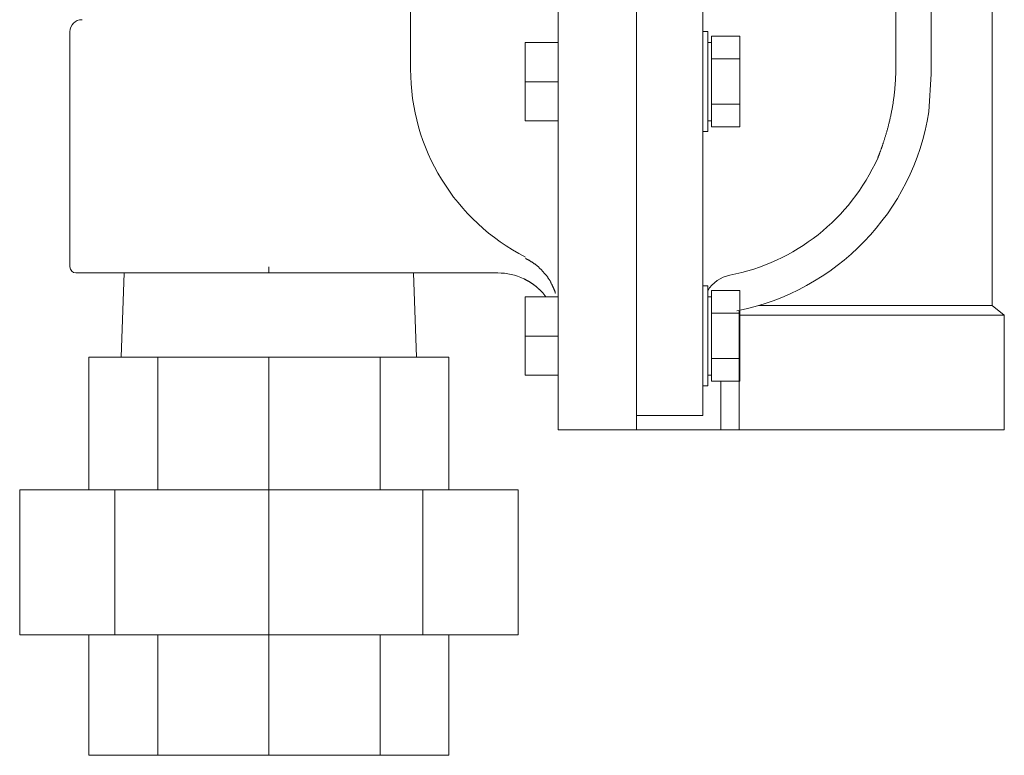
# Model space of a CAD drawing. Units: millimetres. Extents: x 3919 to 15014, y 7259 to 13235.
# Drawn here: x 12437 to 12600, y 11055 to 11177 of the extents above; entities that cross this region are included whole.
import ezdxf

# ---------------------------------------------------------------- set-up
doc = ezdxf.new("R2010")
doc.units = ezdxf.units.MM
doc.layers.add('NoLayerName_001', color=7, linetype='Continuous')

msp = doc.modelspace()

# ---------------------------------------------------------------- linework, layer by layer
at = {"lineweight": 9}
for p, q in [((12597.98, 11129.96), (12599.98, 11128.35)), ((12448.14, 11099.35), (12448.14, 11121.35)), ((12459.54, 11099.35), (12459.54, 11121.35)), ((12477.98, 11099.35), (12477.98, 11121.35)), ((12496.42, 11099.35), (12496.42, 11121.35)), ((12507.81, 11099.35), (12507.81, 11121.35)), ((12436.64, 11075.35), (12436.64, 11099.35)), ((12452.43, 11075.35), (12452.43, 11099.35)), ((12477.98, 11075.35), (12477.98, 11099.35)), ((12503.52, 11075.35), (12503.52, 11099.35)), ((12519.31, 11075.35), (12519.31, 11099.35)), ((12448.14, 11075.35), (12448.14, 11055.35)), ((12459.54, 11075.35), (12459.54, 11055.35)), ((12477.98, 11075.35), (12477.98, 11055.35)), ((12496.42, 11075.35), (12496.42, 11055.35)), ((12507.81, 11075.35), (12507.81, 11055.35))]:
    msp.add_line(p, q, dxfattribs=at)
at = {"layer": 'NoLayerName_001', "color": 7, "linetype": 'Continuous', "lineweight": 9}
for p, q in [((12525.98, 11109.35), (12525.98, 11455.35)), ((12538.98, 11455.35), (12538.98, 11111.68)), ((12549.98, 11455.35), (12549.98, 11117.77)), ((12501.48, 11169.14), (12501.48, 11396.37)), ((12581.98, 11395.49), (12581.98, 11169.21)), ((12597.98, 11129.96), (12597.98, 11237.29)), ((12587.87, 11230.49), (12587.87, 11168.35)), ((12444.98, 11175.35), (12444.98, 11136.35)), ((12550.78, 11175.39), (12549.98, 11175.39)), ((12550.78, 11158.79), (12550.78, 11175.39)), ((12551.38, 11172.72), (12551.38, 11174.59)), ((12551.38, 11174.59), (12556.08, 11174.59)), ((12556.08, 11159.58), (12556.08, 11174.59)), ((12520.48, 11160.59), (12520.48, 11173.59)), ((12525.98, 11173.59), (12520.48, 11173.59)), ((12551.38, 11173.59), (12550.78, 11173.59)), ((12551.38, 11170.84), (12551.38, 11172.72)), ((12551.38, 11167.09), (12551.38, 11170.84)), ((12551.38, 11170.84), (12556.08, 11170.84)), ((12587.87, 11168.35), (12587.48, 11162.04)), ((12525.98, 11167.06), (12520.48, 11167.06)), ((12551.38, 11163.34), (12551.38, 11167.09)), ((12551.38, 11163.34), (12556.08, 11163.34)), ((12551.38, 11161.46), (12551.38, 11163.34)), ((12551.38, 11159.58), (12551.38, 11161.46)), ((12525.98, 11160.59), (12520.48, 11160.59)), ((12550.78, 11160.59), (12551.38, 11160.59)), ((12551.38, 11159.58), (12556.08, 11159.58)), ((12549.98, 11158.79), (12550.78, 11158.79)), ((12477.98, 11135.35), (12477.98, 11136.35)), ((12477.98, 11135.35), (12445.98, 11135.35)), ((12453.99, 11135.35), (12453.48, 11121.35)), ((12515.98, 11135.35), (12477.98, 11135.35)), ((12502.48, 11121.35), (12501.96, 11135.35)), ((12550.78, 11133.2), (12549.98, 11133.2)), ((12550.78, 11116.6), (12550.78, 11133.2)), ((12520.48, 11118.4), (12520.48, 11131.4)), ((12525.98, 11131.4), (12520.48, 11131.4)), ((12551.38, 11131.4), (12550.78, 11131.4)), ((12551.38, 11130.53), (12551.38, 11132.41)), ((12551.38, 11132.41), (12556.08, 11132.41)), ((12556.08, 11117.39), (12556.08, 11132.41)), ((12551.38, 11128.65), (12551.38, 11130.53)), ((12559.24, 11129.96), (12587.48, 11129.96)), ((12587.48, 11129.96), (12597.98, 11129.96)), ((12551.38, 11124.9), (12551.38, 11128.65)), ((12551.38, 11128.65), (12556.08, 11128.65)), ((12555.98, 11129), (12555.98, 11128.35)), ((12587.48, 11128.35), (12555.98, 11128.35)), ((12555.98, 11128.35), (12555.98, 11109.35)), ((12599.98, 11128.35), (12587.48, 11128.35)), ((12599.98, 11109.35), (12599.98, 11128.35)), ((12525.98, 11124.87), (12520.48, 11124.87)), ((12551.38, 11121.15), (12551.38, 11124.9)), ((12448.14, 11121.35), (12507.81, 11121.35)), ((12551.38, 11121.15), (12556.08, 11121.15)), ((12551.38, 11119.27), (12551.38, 11121.15)), ((12525.98, 11118.4), (12520.48, 11118.4)), ((12550.78, 11118.4), (12551.38, 11118.4)), ((12551.38, 11117.39), (12551.38, 11119.27)), ((12549.98, 11116.6), (12549.98, 11117.77)), ((12549.98, 11116.6), (12549.98, 11111.68)), ((12549.98, 11116.6), (12550.78, 11116.6)), ((12551.38, 11117.39), (12556.08, 11117.39)), ((12552.98, 11117.39), (12552.98, 11109.35)), ((12538.98, 11110.7), (12538.98, 11111.68)), ((12538.98, 11111.68), (12549.98, 11111.68)), ((12538.98, 11109.35), (12538.98, 11110.7)), ((12525.98, 11109.35), (12538.98, 11109.35)), ((12538.98, 11109.35), (12549.98, 11109.35)), ((12552.98, 11109.35), (12549.98, 11109.35)), ((12555.98, 11109.35), (12552.98, 11109.35)), ((12587.48, 11109.35), (12555.98, 11109.35)), ((12599.98, 11109.35), (12587.48, 11109.35)), ((12436.64, 11099.35), (12519.31, 11099.35)), ((12519.31, 11075.35), (12436.64, 11075.35)), ((12507.81, 11055.35), (12448.14, 11055.35))]:
    msp.add_line(p, q, dxfattribs=at)
for centre, radius, start, end in [((12446.98, 11175.35), 2, 90, 180), ((12536.48, 11169.14), 35, 180, 242.8993), ((12547.98, 11168.35), 40, 281.0154, 350.9313), ((12547.98, 11168.35), 34, 280.9454, 335.7626), ((12445.98, 11136.35), 1, 180, 270), ((12515.98, 11125.35), 10, 64.6503, 90), ((12555.48, 11129.56), 5.5, 100.9454, 148.8982)]:
    msp.add_arc(centre, radius, start, end, dxfattribs=at)
for points, knots in [([(12581.26, 11162.03), (12581.28, 11162.13), (12581.32, 11162.34), (12581.38, 11162.66), (12581.43, 11162.98), (12581.49, 11163.31), (12581.54, 11163.64), (12581.59, 11163.97), (12581.64, 11164.31), (12581.68, 11164.65), (12581.72, 11164.99), (12581.76, 11165.33), (12581.8, 11165.68), (12581.83, 11166.02), (12581.86, 11166.37), (12581.89, 11166.73), (12581.91, 11167.08), (12581.93, 11167.43), (12581.95, 11167.79), (12581.96, 11168.14), (12581.97, 11168.5), (12581.98, 11168.85), (12581.98, 11169.09), (12581.98, 11169.21)], [0, 0, 0, 0, 0.320201, 0.644016, 0.971261, 1.301753, 1.635309, 1.971749, 2.310886, 2.652536, 2.996514, 3.342635, 3.690717, 4.040577, 4.391982, 4.744649, 5.098297, 5.452651, 5.807439, 6.162393, 6.517267, 6.872011, 7.226698, 7.226698, 7.226698, 7.226698]), ([(12578.98, 11154.39), (12578.98, 11154.39), (12578.97, 11154.36), (12579.02, 11154.49), (12579.05, 11154.56), (12579.1, 11154.69), (12579.14, 11154.8), (12579.18, 11154.89), (12579.22, 11154.99), (12579.26, 11155.1), (12579.3, 11155.22), (12579.35, 11155.35), (12579.4, 11155.48), (12579.45, 11155.62), (12579.51, 11155.77), (12579.56, 11155.93), (12579.62, 11156.09), (12579.68, 11156.27), (12579.75, 11156.45), (12579.81, 11156.64), (12579.88, 11156.83), (12579.94, 11157.03), (12580.01, 11157.24), (12580.08, 11157.46), (12580.15, 11157.68), (12580.22, 11157.91), (12580.29, 11158.14), (12580.36, 11158.38), (12580.44, 11158.63), (12580.51, 11158.88), (12580.58, 11159.14), (12580.65, 11159.41), (12580.72, 11159.68), (12580.79, 11159.96), (12580.86, 11160.24), (12580.93, 11160.52), (12581, 11160.81), (12581.07, 11161.11), (12581.13, 11161.41), (12581.2, 11161.72), (12581.24, 11161.92), (12581.26, 11162.03)], [0, 0, 0, 0, 0.009525, 0.079727, 0.197489, 0.359561, 0.453631, 0.555168, 0.664361, 0.781465, 0.906738, 1.040436, 1.182815, 1.333965, 1.493661, 1.661646, 1.837661, 2.021451, 2.212759, 2.411348, 2.61706, 2.829758, 3.049304, 3.275564, 3.508403, 3.747687, 3.993263, 4.244963, 4.502617, 4.766059, 5.035123, 5.309646, 5.589464, 5.874415, 6.164339, 6.459073, 6.758462, 7.062347, 7.370575, 7.682981, 7.999379, 7.999379, 7.999379, 7.999379]), ([(12524.85, 11133.56), (12524.83, 11133.61), (12524.78, 11133.72), (12524.7, 11133.88), (12524.62, 11134.03), (12524.53, 11134.19), (12524.43, 11134.34), (12524.33, 11134.48), (12524.23, 11134.63), (12524.12, 11134.77), (12524.01, 11134.91), (12523.9, 11135.05), (12523.78, 11135.19), (12523.67, 11135.32), (12523.56, 11135.46), (12523.44, 11135.59), (12523.32, 11135.72), (12523.2, 11135.85), (12523.07, 11135.97), (12522.95, 11136.1), (12522.82, 11136.22), (12522.69, 11136.34), (12522.56, 11136.45), (12522.43, 11136.56), (12522.29, 11136.67), (12522.15, 11136.78), (12522.01, 11136.88), (12521.87, 11136.98), (12521.73, 11137.08), (12521.58, 11137.17), (12521.43, 11137.26), (12521.29, 11137.35), (12521.14, 11137.44), (12520.99, 11137.52), (12520.84, 11137.6), (12520.68, 11137.68), (12520.58, 11137.74), (12520.53, 11137.76)], [0, 0, 0, 0, 0.178225, 0.356149, 0.534, 0.711931, 0.890021, 1.068279, 1.246655, 1.425049, 1.603317, 1.781284, 1.958843, 2.13601, 2.312815, 2.489293, 2.665487, 2.84145, 3.017241, 3.192928, 3.368573, 3.544146, 3.719574, 3.894787, 4.069719, 4.244308, 4.418493, 4.592218, 4.765433, 4.938123, 5.110397, 5.282367, 5.454124, 5.625734, 5.797248, 5.968706, 6.140138, 6.140138, 6.140138, 6.140138]), ([(12522.64, 11132.81), (12522.61, 11132.83), (12522.55, 11132.88), (12522.47, 11132.95), (12522.38, 11133.02), (12522.3, 11133.1), (12522.21, 11133.17), (12522.12, 11133.24), (12522.03, 11133.3), (12521.94, 11133.37), (12521.85, 11133.44), (12521.76, 11133.51), (12521.67, 11133.57), (12521.57, 11133.64), (12521.48, 11133.7), (12521.38, 11133.76), (12521.28, 11133.82), (12521.19, 11133.88), (12521.09, 11133.94), (12520.99, 11134), (12520.88, 11134.06), (12520.78, 11134.12), (12520.68, 11134.17), (12520.58, 11134.23), (12520.47, 11134.28), (12520.37, 11134.33), (12520.29, 11134.37), (12520.26, 11134.38)], [0, 0, 0, 0, 0.111299, 0.222793, 0.334492, 0.446409, 0.558551, 0.670932, 0.783562, 0.896451, 1.009612, 1.123056, 1.236795, 1.350841, 1.465224, 1.580044, 1.695288, 1.810921, 1.926907, 2.043213, 2.159804, 2.276646, 2.393705, 2.510947, 2.62834, 2.74585, 2.863444, 2.863444, 2.863444, 2.863444]), ([(12525.5, 11131.99), (12525.5, 11132.01), (12525.48, 11132.06), (12525.46, 11132.15), (12525.43, 11132.25), (12525.39, 11132.36), (12525.36, 11132.46), (12525.32, 11132.56), (12525.27, 11132.66), (12525.23, 11132.76), (12525.19, 11132.86), (12525.14, 11132.96), (12525.1, 11133.06), (12525.05, 11133.16), (12525, 11133.26), (12524.95, 11133.36), (12524.9, 11133.46), (12524.87, 11133.52), (12524.85, 11133.56)], [0.49766, 0.49766, 0.49766, 0.49766, 0.549484, 0.658969, 0.76833, 0.877627, 0.986917, 1.096244, 1.205641, 1.315129, 1.424723, 1.534426, 1.644237, 1.754146, 1.86414, 1.974202, 2.084311, 2.194443, 2.194443, 2.194443, 2.194443]), ([(12523.9, 11131.4), (12523.88, 11131.43), (12523.85, 11131.47), (12523.79, 11131.55), (12523.74, 11131.62), (12523.69, 11131.7), (12523.63, 11131.77), (12523.57, 11131.84), (12523.52, 11131.92), (12523.46, 11131.99), (12523.39, 11132.06), (12523.33, 11132.13), (12523.27, 11132.2), (12523.2, 11132.27), (12523.13, 11132.33), (12523.06, 11132.4), (12522.99, 11132.47), (12522.92, 11132.54), (12522.85, 11132.61), (12522.76, 11132.69), (12522.69, 11132.76), (12522.64, 11132.81)], [0, 0, 0, 0, 0.091085, 0.182236, 0.273521, 0.365012, 0.456788, 0.548935, 0.641551, 0.734745, 0.828599, 0.923103, 1.018226, 1.113928, 1.210162, 1.306875, 1.404008, 1.501497, 1.599277, 1.697276, 1.893643, 1.893643, 1.893643, 1.893643])]:
    msp.add_open_spline(points, degree=3, knots=knots, dxfattribs=at)

doc.saveas('drawing.dxf')
